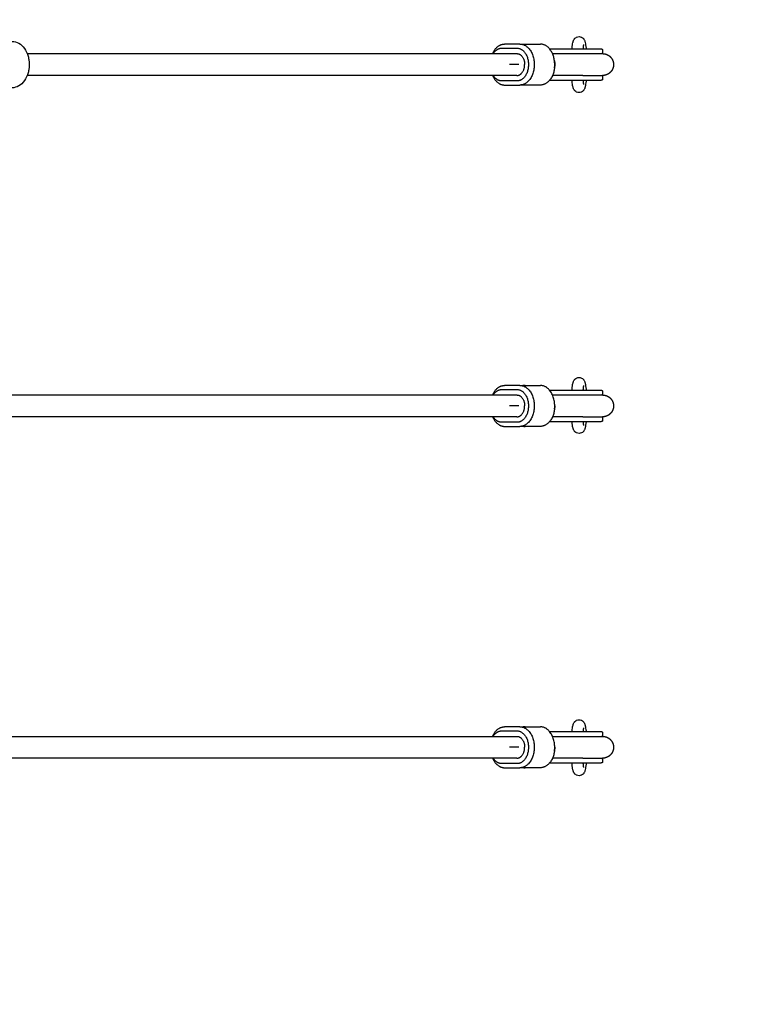
# Model space of a CAD drawing. Units: millimetres. Extents: x -5.1 to 9.1, y 0 to 14.7.
# Drawn here: x 5.8 to 6.4, y 2.6 to 3.4 of the extents above; entities that cross this region are included whole.
import ezdxf

# ---------------------------------------------------------------- set-up
doc = ezdxf.new("R2010")
doc.units = ezdxf.units.MM
doc.layers.add('DIASTASEIS', color=253, linetype='Continuous', lineweight=5)
doc.layers.add('Make2D$Visible$Curves', color=7, linetype='Continuous')
doc.styles.get("Standard").update_dxf_attribs({"font": 'ARIALN.TTF', "height": 0.18})
doc.dimstyles.new('STANDARD_ACAD', dxfattribs={"dimtxt": 0.18, "dimasz": 0.15, "dimexe": 0.1, "dimexo": 0, "dimgap": 0.01, "dimtad": 0, "dimtih": 1, "dimtoh": 1, "dimzin": 0, "dimdsep": 46, "dimtxsty": 'Standard', "dimblk": 'OBLIQUE', "dimcen": 0.09, "dimadec": 0, "dimazin": 0, "dimtfac": 1, "dimtofl": 0, "dimtmove": 0, "dimatfit": 3, "dimldrblk": 'OBLIQUE', "dimfxl": 1, "dimtolj": 1, "dimtzin": 0, "dimarcsym": 0})

# ---------------------------------------------------------------- blocks, each defined once
blk = doc.blocks.new('_Oblique')
at = {"color": 0, "linetype": 'ByBlock', "lineweight": -2}
blk.add_line((-0.5, -0.5), (0.5, 0.5), dxfattribs=at)
blk = doc.blocks.new('*D42')
at = {"layer": 'Defpoints', "color": 0}
for p in [(4.62406, 7.75031), (8.90823, 7.75031), (5.14654, 0.86201)]:
    blk.add_point(p, dxfattribs=at)
at = {"layer": 'DIASTASEIS', "color": 0, "lineweight": -2}
for p, q in [((4.62406, 7.75031), (9.00823, 7.75031)), ((8.90823, 7.75031), (8.90823, 4.40806)), ((8.90823, 0.86201), (8.90823, 4.20426)), ((5.14654, 0.86201), (9.00823, 0.86201))]:
    blk.add_line(p, q, dxfattribs=at)
at = {"layer": 'DIASTASEIS', "color": 0, "linetype": 'ByBlock', "lineweight": -2, "xscale": 0.15, "yscale": 0.15, "zscale": 0.15}
for p, rotation in [((8.90823, 7.75031), 89.99999999999999), ((8.90823, 0.86201), 270)]:
    blk.add_blockref('_Oblique', p, dxfattribs=dict(at, rotation=rotation))
at = {"layer": 'DIASTASEIS', "color": 0, "insert": (8.90823, 4.30616), "char_height": 0.18, "attachment_point": 5}
blk.add_mtext('\\A1;\\A1;6.90', dxfattribs=at)
blk = doc.blocks.new('*D43')
at = {"layer": 'Defpoints', "color": 0}
for p in [(0.025, 2.9631), (7.77679, 2.90812), (0.025, 0.1)]:
    blk.add_point(p, dxfattribs=at)
at = {"layer": 'DIASTASEIS', "color": 0, "lineweight": -2}
for p, q in [((0.025, 2.9631), (0.025, 0)), ((7.77679, 2.90812), (7.77679, 0)), ((0.025, 0.1), (3.70003, 0.1)), ((7.77679, 0.1), (4.10176, 0.1))]:
    blk.add_line(p, q, dxfattribs=at)
at = {"layer": 'DIASTASEIS', "color": 0, "linetype": 'ByBlock', "lineweight": -2, "xscale": 0.15, "yscale": 0.15, "zscale": 0.15}
for p, rotation in [((0.025, 0.1), 180), ((7.77679, 0.1), 360)]:
    blk.add_blockref('_Oblique', p, dxfattribs=dict(at, rotation=rotation))
at = {"layer": 'DIASTASEIS', "color": 0, "insert": (3.9009, 0.1), "char_height": 0.18, "attachment_point": 5}
blk.add_mtext('\\A1;\\A1;7.80', dxfattribs=at)
blk = doc.blocks.new('*D44')
at = {"layer": 'Defpoints', "color": 0}
for p in [(4.17601, 6.25035), (6.73555, 6.25035), (4.04325, 2.3538)]:
    blk.add_point(p, dxfattribs=at)
at = {"layer": 'DIASTASEIS', "color": 0, "lineweight": -2}
for p, q in [((4.17601, 6.25035), (6.83555, 6.25035)), ((6.73555, 6.25035), (6.73555, 4.40398)), ((6.73555, 2.3538), (6.73555, 4.20018)), ((4.04325, 2.3538), (6.83555, 2.3538))]:
    blk.add_line(p, q, dxfattribs=at)
at = {"layer": 'DIASTASEIS', "color": 0, "linetype": 'ByBlock', "lineweight": -2, "xscale": 0.15, "yscale": 0.15, "zscale": 0.15}
for p, rotation in [((6.73555, 6.25035), 89.99999999999999), ((6.73555, 2.3538), 270)]:
    blk.add_blockref('_Oblique', p, dxfattribs=dict(at, rotation=rotation))
at = {"layer": 'DIASTASEIS', "color": 0, "insert": (6.73555, 4.30208), "char_height": 0.18, "attachment_point": 5}
blk.add_mtext('\\A1;\\A1;3.90', dxfattribs=at)
blk = doc.blocks.new('KATOPSH_S116A')
at = {"layer": 'Make2D$Visible$Curves', "color": 0, "lineweight": -3}
for points, knots in [([(632.24035, 1372.80169), (632.24038, 1372.802), (632.24041, 1372.80229), (632.24043, 1372.80258), (632.24052, 1372.80344), (632.24061, 1372.80422), (632.2408, 1372.80558), (632.2409, 1372.80614), (632.24109, 1372.80692), (632.24115, 1372.80715), (632.24122, 1372.8074), (632.24123, 1372.80743), (632.24129, 1372.80762), (632.24134, 1372.80779), (632.2415, 1372.8082), (632.24161, 1372.80845), (632.24186, 1372.8089), (632.24198, 1372.80909), (632.24225, 1372.80945), (632.24238, 1372.80962), (632.24254, 1372.80977), (632.24287, 1372.8101), (632.24327, 1372.8104), (632.24429, 1372.81089), (632.2449, 1372.81103), (632.24553, 1372.81103)], [41.982516, 41.982516, 41.982516, 41.982516, 43.172449, 43.172449, 43.172449, 46.745344, 46.745344, 50.036641, 50.036641, 51.483418, 51.483418, 51.614848, 51.614848, 52.669782, 52.669782, 54.074453, 54.074453, 55.063245, 55.063245, 55.864703, 55.864703, 55.864703, 57.577584, 57.577584, 59.590538, 59.590538, 59.590538, 59.590538]), ([(632.24553, 1372.81103), (632.24616, 1372.81103), (632.24678, 1372.81089), (632.2478, 1372.8104), (632.2482, 1372.8101), (632.24853, 1372.80977), (632.24868, 1372.80962), (632.24882, 1372.80945), (632.24909, 1372.80909), (632.24921, 1372.8089), (632.24945, 1372.80845), (632.24956, 1372.8082), (632.24972, 1372.80779), (632.24978, 1372.80762), (632.24984, 1372.80743), (632.24984, 1372.8074), (632.24992, 1372.80715), (632.24998, 1372.80692), (632.25016, 1372.80614), (632.25026, 1372.80558), (632.25046, 1372.80422), (632.25055, 1372.80344), (632.25063, 1372.80258), (632.25066, 1372.80229), (632.25069, 1372.802), (632.25071, 1372.80169)], [0, 0, 0, 0, 2.012954, 2.012954, 3.725835, 3.725835, 3.725835, 4.527289, 4.527289, 5.516078, 5.516078, 6.920745, 6.920745, 7.975675, 7.975675, 8.107104, 8.107104, 9.553884, 9.553884, 12.845187, 12.845187, 16.418088, 16.418088, 16.418088, 17.607897, 17.607897, 17.607897, 17.607897]), ([(632.24268, 1372.80169), (632.24268, 1372.80174), (632.24267, 1372.80178), (632.24267, 1372.80182), (632.24262, 1372.80232), (632.24257, 1372.80278), (632.24244, 1372.80379), (632.24236, 1372.8043), (632.24227, 1372.80476), (632.24225, 1372.80486), (632.24221, 1372.80501), (632.24219, 1372.80507), (632.24218, 1372.80512), (632.24217, 1372.80513), (632.24217, 1372.80513)], [39.972728, 39.972728, 39.972728, 39.972728, 40.156039, 40.156039, 40.156039, 42.356399, 42.356399, 45.567493, 45.567493, 46.611915, 46.611915, 47.639165, 47.639165, 48.232854, 48.232854, 48.232854, 48.232854]), ([(632.24553, 1372.77003), (632.2449, 1372.77003), (632.24429, 1372.77018), (632.24327, 1372.77067), (632.24287, 1372.77097), (632.24254, 1372.7713), (632.24238, 1372.77145), (632.24225, 1372.77161), (632.24198, 1372.77197), (632.24186, 1372.77217), (632.24161, 1372.77262), (632.2415, 1372.77287), (632.24134, 1372.77328), (632.24129, 1372.77345), (632.24123, 1372.77364), (632.24122, 1372.77366), (632.24115, 1372.77392), (632.24109, 1372.77415), (632.2409, 1372.77493), (632.2408, 1372.77549), (632.24061, 1372.77685), (632.24052, 1372.77763), (632.24043, 1372.77849), (632.24043, 1372.77855), (632.24042, 1372.77862), (632.24041, 1372.77869)], [0, 0, 0, 0, 2.012954, 2.012954, 3.725835, 3.725835, 3.725835, 4.527289, 4.527289, 5.516078, 5.516078, 6.920745, 6.920745, 7.975675, 7.975675, 8.107104, 8.107104, 9.553884, 9.553884, 12.845187, 12.845187, 16.418088, 16.418088, 16.418088, 16.703822, 16.703822, 16.703822, 16.703822]), ([(632.24217, 1372.77594), (632.24217, 1372.77594), (632.24218, 1372.77595), (632.24219, 1372.776), (632.24221, 1372.77606), (632.24225, 1372.77621), (632.24227, 1372.77631), (632.24236, 1372.77677), (632.24244, 1372.77728), (632.24255, 1372.77813), (632.24258, 1372.7784), (632.24261, 1372.77869)], [6.655132, 6.655132, 6.655132, 6.655132, 7.248821, 7.248821, 8.276071, 8.276071, 9.320493, 9.320493, 12.531587, 12.531587, 13.892496, 13.892496, 13.892496, 13.892496]), ([(632.25065, 1372.77869), (632.25065, 1372.77862), (632.25064, 1372.77855), (632.25063, 1372.77849), (632.25055, 1372.77763), (632.25046, 1372.77685), (632.25026, 1372.77549), (632.25016, 1372.77493), (632.24998, 1372.77415), (632.24992, 1372.77392), (632.24984, 1372.77366), (632.24984, 1372.77364), (632.24978, 1372.77345), (632.24972, 1372.77328), (632.24956, 1372.77287), (632.24945, 1372.77262), (632.24921, 1372.77217), (632.24909, 1372.77197), (632.24882, 1372.77161), (632.24868, 1372.77145), (632.24853, 1372.7713), (632.2482, 1372.77097), (632.2478, 1372.77067), (632.24678, 1372.77018), (632.24616, 1372.77003), (632.24553, 1372.77003)], [42.886998, 42.886998, 42.886998, 42.886998, 43.172449, 43.172449, 43.172449, 46.745344, 46.745344, 50.036641, 50.036641, 51.483418, 51.483418, 51.614848, 51.614848, 52.669782, 52.669782, 54.074453, 54.074453, 55.063246, 55.063246, 55.864703, 55.864703, 55.864703, 57.577584, 57.577584, 59.590538, 59.590538, 59.590538, 59.590538]), ([(632.24041, 1372.55169), (632.24042, 1372.55177), (632.24043, 1372.55184), (632.24043, 1372.55191), (632.24052, 1372.55277), (632.24061, 1372.55355), (632.2408, 1372.55491), (632.2409, 1372.55547), (632.24109, 1372.55625), (632.24115, 1372.55648), (632.24122, 1372.55673), (632.24123, 1372.55676), (632.24129, 1372.55695), (632.24134, 1372.55712), (632.2415, 1372.55753), (632.24161, 1372.55778), (632.24186, 1372.55823), (632.24198, 1372.55842), (632.24225, 1372.55878), (632.24238, 1372.55895), (632.24254, 1372.5591), (632.24287, 1372.55943), (632.24327, 1372.55973), (632.24429, 1372.56022), (632.2449, 1372.56036), (632.24553, 1372.56036)], [42.874207, 42.874207, 42.874207, 42.874207, 43.172449, 43.172449, 43.172449, 46.745344, 46.745344, 50.036641, 50.036641, 51.483418, 51.483418, 51.614847, 51.614847, 52.669782, 52.669782, 54.074453, 54.074453, 55.063245, 55.063245, 55.864703, 55.864703, 55.864703, 57.577584, 57.577584, 59.590538, 59.590538, 59.590538, 59.590538]), ([(632.24553, 1372.56036), (632.24616, 1372.56036), (632.24678, 1372.56022), (632.2478, 1372.55973), (632.2482, 1372.55943), (632.24853, 1372.5591), (632.24868, 1372.55895), (632.24882, 1372.55878), (632.24909, 1372.55842), (632.24921, 1372.55823), (632.24945, 1372.55778), (632.24956, 1372.55753), (632.24972, 1372.55712), (632.24978, 1372.55695), (632.24984, 1372.55676), (632.24984, 1372.55673), (632.24992, 1372.55648), (632.24998, 1372.55625), (632.25016, 1372.55547), (632.25026, 1372.55491), (632.25046, 1372.55355), (632.25055, 1372.55277), (632.25063, 1372.55191), (632.25064, 1372.55184), (632.25065, 1372.55177), (632.25065, 1372.55169)], [0, 0, 0, 0, 2.012954, 2.012954, 3.725835, 3.725835, 3.725835, 4.527289, 4.527289, 5.516078, 5.516078, 6.920745, 6.920745, 7.975675, 7.975675, 8.107105, 8.107105, 9.553885, 9.553885, 12.845187, 12.845187, 16.418088, 16.418088, 16.418088, 16.716798, 16.716798, 16.716798, 16.716798]), ([(632.24261, 1372.55169), (632.24258, 1372.55199), (632.24255, 1372.55226), (632.24244, 1372.55312), (632.24236, 1372.55363), (632.24227, 1372.55409), (632.24225, 1372.55419), (632.24221, 1372.55434), (632.24219, 1372.5544), (632.24218, 1372.55445), (632.24217, 1372.55446), (632.24217, 1372.55446)], [40.98033, 40.98033, 40.98033, 40.98033, 42.356399, 42.356399, 45.567493, 45.567493, 46.611915, 46.611915, 47.639165, 47.639165, 48.232854, 48.232854, 48.232854, 48.232854]), ([(632.24553, 1372.51936), (632.2449, 1372.51936), (632.24429, 1372.51951), (632.24327, 1372.52), (632.24287, 1372.5203), (632.24254, 1372.52063), (632.24238, 1372.52078), (632.24225, 1372.52094), (632.24198, 1372.5213), (632.24186, 1372.5215), (632.24161, 1372.52195), (632.2415, 1372.5222), (632.24134, 1372.52261), (632.24129, 1372.52278), (632.24123, 1372.52297), (632.24122, 1372.52299), (632.24115, 1372.52325), (632.24109, 1372.52348), (632.2409, 1372.52426), (632.2408, 1372.52482), (632.24061, 1372.52618), (632.24052, 1372.52696), (632.24043, 1372.52782), (632.24041, 1372.5281), (632.24038, 1372.52839), (632.24035, 1372.52869)], [0, 0, 0, 0, 2.012954, 2.012954, 3.725835, 3.725835, 3.725835, 4.527289, 4.527289, 5.516078, 5.516078, 6.920745, 6.920745, 7.975675, 7.975675, 8.107105, 8.107105, 9.553884, 9.553884, 12.845187, 12.845187, 16.418088, 16.418088, 16.418088, 17.595387, 17.595387, 17.595387, 17.595387]), ([(632.24217, 1372.52527), (632.24217, 1372.52527), (632.24218, 1372.52528), (632.24219, 1372.52533), (632.24221, 1372.52539), (632.24225, 1372.52554), (632.24227, 1372.52564), (632.24236, 1372.5261), (632.24244, 1372.52661), (632.24257, 1372.52762), (632.24262, 1372.52808), (632.24267, 1372.52858), (632.24267, 1372.52862), (632.24268, 1372.52866), (632.24268, 1372.52869)], [6.655132, 6.655132, 6.655132, 6.655132, 7.248821, 7.248821, 8.276071, 8.276071, 9.320493, 9.320493, 12.531587, 12.531587, 14.731947, 14.731947, 14.731947, 14.900833, 14.900833, 14.900833, 14.900833]), ([(632.25071, 1372.52869), (632.25069, 1372.52839), (632.25066, 1372.5281), (632.25063, 1372.52782), (632.25055, 1372.52696), (632.25046, 1372.52618), (632.25026, 1372.52482), (632.25016, 1372.52426), (632.24998, 1372.52348), (632.24992, 1372.52325), (632.24984, 1372.52299), (632.24984, 1372.52297), (632.24978, 1372.52278), (632.24972, 1372.52261), (632.24956, 1372.5222), (632.24945, 1372.52195), (632.24921, 1372.5215), (632.24909, 1372.5213), (632.24882, 1372.52094), (632.24868, 1372.52078), (632.24853, 1372.52063), (632.2482, 1372.5203), (632.2478, 1372.52), (632.24678, 1372.51951), (632.24616, 1372.51936), (632.24553, 1372.51936)], [41.99498, 41.99498, 41.99498, 41.99498, 43.172449, 43.172449, 43.172449, 46.745344, 46.745344, 50.036641, 50.036641, 51.483418, 51.483418, 51.614847, 51.614847, 52.669781, 52.669781, 54.074453, 54.074453, 55.063245, 55.063245, 55.864703, 55.864703, 55.864703, 57.577584, 57.577584, 59.590538, 59.590538, 59.590538, 59.590538]), ([(632.24038, 1372.30169), (632.2404, 1372.30188), (632.24042, 1372.30206), (632.24043, 1372.30224), (632.24052, 1372.3031), (632.24061, 1372.30388), (632.2408, 1372.30524), (632.2409, 1372.3058), (632.24109, 1372.30658), (632.24115, 1372.30681), (632.24122, 1372.30706), (632.24123, 1372.30709), (632.24129, 1372.30728), (632.24134, 1372.30745), (632.2415, 1372.30786), (632.24161, 1372.30811), (632.24186, 1372.30856), (632.24198, 1372.30875), (632.24225, 1372.30911), (632.24238, 1372.30928), (632.24254, 1372.30943), (632.24287, 1372.30976), (632.24327, 1372.31006), (632.24429, 1372.31055), (632.2449, 1372.31069), (632.24553, 1372.31069)], [42.430384, 42.430384, 42.430384, 42.430384, 43.172449, 43.172449, 43.172449, 46.745344, 46.745344, 50.036641, 50.036641, 51.483418, 51.483418, 51.614847, 51.614847, 52.669782, 52.669782, 54.074453, 54.074453, 55.063245, 55.063245, 55.864703, 55.864703, 55.864703, 57.577584, 57.577584, 59.590538, 59.590538, 59.590538, 59.590538]), ([(632.24553, 1372.31069), (632.24616, 1372.31069), (632.24678, 1372.31055), (632.2478, 1372.31006), (632.2482, 1372.30976), (632.24853, 1372.30943), (632.24868, 1372.30928), (632.24882, 1372.30911), (632.24909, 1372.30875), (632.24921, 1372.30856), (632.24945, 1372.30811), (632.24956, 1372.30786), (632.24972, 1372.30745), (632.24978, 1372.30728), (632.24984, 1372.30709), (632.24984, 1372.30706), (632.24992, 1372.30681), (632.24998, 1372.30658), (632.25016, 1372.3058), (632.25026, 1372.30524), (632.25046, 1372.30388), (632.25055, 1372.3031), (632.25063, 1372.30224), (632.25065, 1372.30206), (632.25067, 1372.30188), (632.25068, 1372.30169)], [0, 0, 0, 0, 2.012954, 2.012954, 3.725835, 3.725835, 3.725835, 4.527289, 4.527289, 5.516078, 5.516078, 6.920745, 6.920745, 7.975675, 7.975675, 8.107105, 8.107105, 9.553885, 9.553885, 12.845187, 12.845187, 16.418088, 16.418088, 16.418088, 17.160002, 17.160002, 17.160002, 17.160002]), ([(632.24265, 1372.30169), (632.24261, 1372.30211), (632.24256, 1372.3025), (632.24244, 1372.30345), (632.24236, 1372.30396), (632.24227, 1372.30442), (632.24225, 1372.30452), (632.24221, 1372.30467), (632.24219, 1372.30473), (632.24218, 1372.30478), (632.24217, 1372.30479), (632.24217, 1372.30479)], [40.474607, 40.474607, 40.474607, 40.474607, 42.356399, 42.356399, 45.567493, 45.567493, 46.611915, 46.611915, 47.639165, 47.639165, 48.232854, 48.232854, 48.232854, 48.232854]), ([(632.66081, 1372.27319), (632.65912, 1372.27319), (632.65747, 1372.27365), (632.65595, 1372.27451), (632.65434, 1372.27542), (632.65291, 1372.27677), (632.65173, 1372.27844), (632.65058, 1372.28009), (632.64969, 1372.28203), (632.6491, 1372.28414), (632.64883, 1372.28512), (632.64863, 1372.28613), (632.64849, 1372.28715), (632.64845, 1372.28751), (632.64841, 1372.28786), (632.64832, 1372.28888), (632.64829, 1372.28953), (632.64829, 1372.29019), (632.64829, 1372.29085), (632.64832, 1372.29151), (632.64841, 1372.29253), (632.64845, 1372.29288), (632.64849, 1372.29323), (632.64863, 1372.29426), (632.64883, 1372.29527), (632.6491, 1372.29625), (632.64969, 1372.29836), (632.65058, 1372.3003), (632.65173, 1372.30195), (632.65291, 1372.30362), (632.65434, 1372.30497), (632.65595, 1372.30588), (632.65747, 1372.30674), (632.65912, 1372.30719), (632.66081, 1372.30719)], [0, 0, 0, 0, 6.476828, 6.476828, 6.476828, 13.385814, 13.385814, 13.385814, 20.185735, 20.185735, 20.185735, 23.323456, 23.323456, 23.323456, 24.401164, 24.401164, 26.381142, 26.381142, 26.381142, 28.36112, 28.36112, 29.438829, 29.438829, 29.438829, 32.576549, 32.576549, 32.576549, 39.37647, 39.37647, 39.37647, 46.285456, 46.285456, 46.285456, 52.762284, 52.762284, 52.762284, 52.762284]), ([(632.24553, 1372.26969), (632.2449, 1372.26969), (632.24429, 1372.26984), (632.24327, 1372.27033), (632.24287, 1372.27063), (632.24254, 1372.27096), (632.24238, 1372.27111), (632.24225, 1372.27127), (632.24198, 1372.27163), (632.24186, 1372.27183), (632.24161, 1372.27228), (632.2415, 1372.27253), (632.24134, 1372.27294), (632.24129, 1372.27311), (632.24123, 1372.2733), (632.24122, 1372.27332), (632.24115, 1372.27358), (632.24109, 1372.27381), (632.2409, 1372.27459), (632.2408, 1372.27515), (632.24061, 1372.27651), (632.24052, 1372.27729), (632.24043, 1372.27815), (632.24042, 1372.27833), (632.2404, 1372.27851), (632.24038, 1372.27869)], [0, 0, 0, 0, 2.012954, 2.012954, 3.725835, 3.725835, 3.725835, 4.527289, 4.527289, 5.516078, 5.516078, 6.920745, 6.920745, 7.975675, 7.975675, 8.107104, 8.107104, 9.553884, 9.553884, 12.845187, 12.845187, 16.418088, 16.418088, 16.418088, 17.160153, 17.160153, 17.160153, 17.160153]), ([(632.24217, 1372.2756), (632.24217, 1372.2756), (632.24218, 1372.27561), (632.24219, 1372.27566), (632.24221, 1372.27572), (632.24225, 1372.27587), (632.24227, 1372.27597), (632.24236, 1372.27643), (632.24244, 1372.27694), (632.24256, 1372.27789), (632.24261, 1372.27828), (632.24265, 1372.27869)], [6.655132, 6.655132, 6.655132, 6.655132, 7.248821, 7.248821, 8.276071, 8.276071, 9.320493, 9.320493, 12.531587, 12.531587, 14.413745, 14.413745, 14.413745, 14.413745]), ([(632.25068, 1372.27869), (632.25067, 1372.27851), (632.25065, 1372.27833), (632.25063, 1372.27815), (632.25055, 1372.27729), (632.25046, 1372.27651), (632.25026, 1372.27515), (632.25016, 1372.27459), (632.24998, 1372.27381), (632.24992, 1372.27358), (632.24984, 1372.27332), (632.24984, 1372.2733), (632.24978, 1372.27311), (632.24972, 1372.27294), (632.24956, 1372.27253), (632.24945, 1372.27228), (632.24921, 1372.27183), (632.24909, 1372.27163), (632.24882, 1372.27127), (632.24868, 1372.27111), (632.24853, 1372.27096), (632.2482, 1372.27063), (632.2478, 1372.27033), (632.24678, 1372.26984), (632.24616, 1372.26969), (632.24553, 1372.26969)], [42.430384, 42.430384, 42.430384, 42.430384, 43.172449, 43.172449, 43.172449, 46.745344, 46.745344, 50.036641, 50.036641, 51.483418, 51.483418, 51.614847, 51.614847, 52.669782, 52.669782, 54.074453, 54.074453, 55.063245, 55.063245, 55.864703, 55.864703, 55.864703, 57.577584, 57.577584, 59.590538, 59.590538, 59.590538, 59.590538])]:
    blk.add_open_spline(points, degree=3, knots=knots, dxfattribs=at)
for points, weights, degree, knots in [([(632.22826, 1372.80069), (632.22826, 1372.80096), (632.22836, 1372.80121), (632.22856, 1372.8014), (632.22865, 1372.8015), (632.22877, 1372.80157), (632.22896, 1372.80165), (632.22902, 1372.80167), (632.2291, 1372.80168), (632.22912, 1372.80168), (632.22916, 1372.80169), (632.22919, 1372.80169), (632.22921, 1372.80169), (632.22926, 1372.80169), (632.22926, 1372.80169)], [0.925640460438, 0.835269189131, 0.790083553477, 0.790083553477, 0.790083553477, 0.790083553477, 0.790083553477, 0.790083553477, 0.790083553477, 0.790083553477, 0.790083553477, 0.790083553477, 0.790083553477, 0.790083553477, 0.790083553477], 3, [0, 0, 0, 0, 0.805744, 0.805744, 0.805744, 1.245111, 1.245111, 1.453078, 1.453078, 1.519805, 1.519805, 1.585127, 1.585127, 1.594336, 1.594336, 1.594336, 1.594336]), ([(632.29099, 1372.77819), (632.28258, 1372.77819), (632.28258, 1372.79019), (632.28258, 1372.80219), (632.29099, 1372.80219)], [1, 0.707106781187, 1, 0.707106781187, 1], 2, [0, 0, 0, 18.849556, 18.849556, 37.699112, 37.699112, 37.699112]), ([(632.22026, 1372.79019), (632.22026, 1372.79228), (632.22105, 1372.79429), (632.22261, 1372.79585), (632.22338, 1372.79662), (632.2243, 1372.79723), (632.2258, 1372.79782), (632.2263, 1372.79797), (632.22697, 1372.79809), (632.22714, 1372.79812), (632.22746, 1372.79816), (632.22763, 1372.79817), (632.22787, 1372.79819), (632.22795, 1372.79819), (632.22803, 1372.79819), (632.22826, 1372.79819), (632.22826, 1372.79819)], [1.17157287525, 1.05719095842, 1, 1, 1, 1, 1, 1, 1, 1, 1, 1, 1, 1, 1, 1, 1], 3, [12.754515, 12.754515, 12.754515, 12.754515, 19.200467, 19.200467, 19.200467, 22.616838, 22.616838, 24.233923, 24.233923, 24.752773, 24.752773, 25.260696, 25.260696, 25.508894, 25.508894, 25.509015, 25.509015, 25.509015, 25.509015]), ([(632.22894, 1372.79819), (632.22876, 1372.79826), (632.2286, 1372.79836), (632.22848, 1372.79851), (632.22834, 1372.7987), (632.22826, 1372.79891), (632.22826, 1372.79914)], [0.855667991249, 0.811945032735, 0.790083553477, 0.790083553477, 0.790083553477, 0.822418553874, 0.887088554669], 3, [0.245294, 0.245294, 0.245294, 0.245294, 0.805744, 0.805744, 0.805744, 1.48735, 1.48735, 1.48735, 1.48735]), ([(632.24273, 1372.79819), (632.24251, 1372.79819), (632.24229, 1372.79819), (632.23485, 1372.79819), (632.23091, 1372.79819), (632.22826, 1372.79819), (632.22826, 1372.79819)], [0.853682228283, 0.853553390593, 0.853553390593, 0.853553390593, 1, 0.896960543006, 0.866419382426], 2, [34.739863, 34.739863, 34.739863, 35.19444, 35.19444, 50.520342, 50.520342, 60.781766, 60.781766, 60.781766]), ([(632.22826, 1372.78219), (632.22826, 1372.78219), (632.22803, 1372.7822), (632.22795, 1372.7822), (632.22787, 1372.7822), (632.22763, 1372.78222), (632.22746, 1372.78223), (632.22714, 1372.78227), (632.22697, 1372.7823), (632.2263, 1372.78242), (632.2258, 1372.78257), (632.2243, 1372.78316), (632.22338, 1372.78376), (632.22261, 1372.78454), (632.22105, 1372.7861), (632.22026, 1372.7881), (632.22026, 1372.79019)], [1, 1, 1, 1, 1, 1, 1, 1, 1, 1, 1, 1, 1, 1, 1, 1.05719095842, 1.17157287525], 3, [0, 0, 0, 0, 0.000263, 0.000263, 0.248456, 0.248456, 0.756369, 0.756369, 1.275208, 1.275208, 2.89226, 2.89226, 6.308563, 6.308563, 6.308563, 12.754515, 12.754515, 12.754515, 12.754515]), ([(632.22826, 1372.78125), (632.22826, 1372.78151), (632.22836, 1372.78176), (632.22856, 1372.78196), (632.22865, 1372.78205), (632.22877, 1372.78213), (632.22891, 1372.78219), (632.22892, 1372.78219), (632.22894, 1372.78219)], [0.925640460438, 0.835269189131, 0.790083553477, 0.790083553477, 0.790083553477, 0.790083553477, 0.790083553477, 0.790083553477, 0.790083553477], 3, [0, 0, 0, 0, 0.805744, 0.805744, 0.805744, 1.224556, 1.224556, 1.267017, 1.267017, 1.267017, 1.267017]), ([(632.24273, 1372.78219), (632.24251, 1372.78219), (632.24229, 1372.78219), (632.23485, 1372.78219), (632.23091, 1372.78219), (632.22826, 1372.78219), (632.22826, 1372.78219)], [0.853682228283, 0.853553390593, 0.853553390593, 0.853553390593, 1, 0.896960543006, 0.866419382426], 2, [34.739863, 34.739863, 34.739863, 35.19444, 35.19444, 50.520342, 50.520342, 60.781766, 60.781766, 60.781766]), ([(632.22926, 1372.77869), (632.22925, 1372.77869), (632.22922, 1372.7787), (632.22919, 1372.7787), (632.22916, 1372.7787), (632.22912, 1372.7787), (632.2291, 1372.77871), (632.22902, 1372.77872), (632.22896, 1372.77874), (632.22877, 1372.77882), (632.22865, 1372.77889), (632.22856, 1372.77899), (632.22836, 1372.77918), (632.22826, 1372.77943), (632.22826, 1372.77969)], [1, 1, 1, 1, 1, 1, 1, 1, 1, 1, 1, 1, 1, 1.05719095842, 1.17157287525], 3, [0, 0, 0, 0, 0.045632, 0.045632, 0.107898, 0.107898, 0.171504, 0.171504, 0.369742, 0.369742, 0.788554, 0.788554, 0.788554, 1.594298, 1.594298, 1.594298, 1.594298]), ([(632.22026, 1372.54019), (632.22026, 1372.54228), (632.22105, 1372.54429), (632.22261, 1372.54585), (632.22338, 1372.54662), (632.2243, 1372.54723), (632.2258, 1372.54782), (632.2263, 1372.54797), (632.22697, 1372.54809), (632.22714, 1372.54812), (632.22746, 1372.54816), (632.22763, 1372.54817), (632.22794, 1372.54819), (632.22811, 1372.54819), (632.22826, 1372.54819)], [1.17157287525, 1.05719095842, 1, 1, 1, 1, 1, 1, 1, 1, 1, 1, 1, 1, 1], 3, [12.754488, 12.754488, 12.754488, 12.754488, 19.20044, 19.20044, 19.20044, 22.494371, 22.494371, 24.053502, 24.053502, 24.553756, 24.553756, 25.043475, 25.043475, 25.509057, 25.509057, 25.509057, 25.509057]), ([(632.22826, 1372.55069), (632.22826, 1372.55096), (632.22836, 1372.55121), (632.22856, 1372.5514), (632.22865, 1372.5515), (632.22877, 1372.55157), (632.22896, 1372.55165), (632.22902, 1372.55167), (632.2291, 1372.55168), (632.22912, 1372.55168), (632.22916, 1372.55169), (632.22919, 1372.55169), (632.22922, 1372.55169), (632.22923, 1372.55169), (632.22924, 1372.55169), (632.22925, 1372.55169), (632.22925, 1372.55169), (632.22926, 1372.55169), (632.22926, 1372.55169)], [0.925640460438, 0.835269189131, 0.790083553477, 0.790083553477, 0.790083553477, 0.790083553477, 0.790083553477, 0.790083553477, 0.790083553477, 0.790083553477, 0.790083553477, 0.790083553477, 0.790083553477, 0.790083553477, 0.790083553477, 0.790083553477, 0.790083553477, 0.790083553477, 0.790083553477], 3, [0, 0, 0, 0, 0.805744, 0.805744, 0.805744, 1.224557, 1.224557, 1.422796, 1.422796, 1.486402, 1.486402, 1.548668, 1.548668, 1.579095, 1.579095, 1.594308, 1.594308, 1.594312, 1.594312, 1.594312, 1.594312]), ([(632.22894, 1372.54819), (632.22876, 1372.54826), (632.2286, 1372.54836), (632.22848, 1372.54851), (632.22834, 1372.5487), (632.22826, 1372.54891), (632.22826, 1372.54914)], [0.855730978843, 0.811966028599, 0.790083553477, 0.790083553477, 0.790083553477, 0.822418553874, 0.887088554669], 3, [0.245025, 0.245025, 0.245025, 0.245025, 0.805744, 0.805744, 0.805744, 1.48735, 1.48735, 1.48735, 1.48735]), ([(632.24273, 1372.54819), (632.24251, 1372.54819), (632.24229, 1372.54819), (632.23485, 1372.54819), (632.23091, 1372.54819), (632.22826, 1372.54819), (632.22826, 1372.54819)], [0.853682228283, 0.853553390593, 0.853553390593, 0.853553390593, 1, 0.896960543006, 0.866419382426], 2, [34.739863, 34.739863, 34.739863, 35.19444, 35.19444, 50.520342, 50.520342, 60.781766, 60.781766, 60.781766]), ([(632.29099, 1372.52819), (632.28258, 1372.52819), (632.28258, 1372.54019), (632.28258, 1372.55219), (632.29099, 1372.55219)], [1, 0.707106781187, 1, 0.707106781187, 1], 2, [0, 0, 0, 18.849556, 18.849556, 37.699112, 37.699112, 37.699112]), ([(632.22826, 1372.53219), (632.22826, 1372.53219), (632.22803, 1372.5322), (632.22795, 1372.5322), (632.22787, 1372.5322), (632.22763, 1372.53222), (632.22746, 1372.53223), (632.22714, 1372.53227), (632.22697, 1372.5323), (632.2263, 1372.53242), (632.2258, 1372.53257), (632.2243, 1372.53316), (632.22338, 1372.53376), (632.22261, 1372.53454), (632.22105, 1372.5361), (632.22026, 1372.5381), (632.22026, 1372.54019)], [1, 1, 1, 1, 1, 1, 1, 1, 1, 1, 1, 1, 1, 1, 1, 1.05719095842, 1.17157287525], 3, [0, 0, 0, 0, 0.00011, 0.00011, 0.248308, 0.248308, 0.756231, 0.756231, 1.27508, 1.27508, 2.892165, 2.892165, 6.308536, 6.308536, 6.308536, 12.754488, 12.754488, 12.754488, 12.754488]), ([(632.22826, 1372.53125), (632.22826, 1372.53151), (632.22836, 1372.53176), (632.22856, 1372.53196), (632.22865, 1372.53205), (632.22877, 1372.53213), (632.22891, 1372.53219), (632.22892, 1372.53219), (632.22894, 1372.53219)], [0.925640460438, 0.835269189131, 0.790083553477, 0.790083553477, 0.790083553477, 0.790083553477, 0.790083553477, 0.790083553477, 0.790083553477], 3, [0, 0, 0, 0, 0.805744, 0.805744, 0.805744, 1.220558, 1.220558, 1.262614, 1.262614, 1.262614, 1.262614]), ([(632.24273, 1372.53219), (632.24251, 1372.53219), (632.24229, 1372.53219), (632.23485, 1372.53219), (632.23091, 1372.53219), (632.22826, 1372.53219), (632.22826, 1372.53219)], [0.853682228283, 0.853553390593, 0.853553390593, 0.853553390593, 1, 0.896960543006, 0.866419382426], 2, [34.739863, 34.739863, 34.739863, 35.19444, 35.19444, 50.520342, 50.520342, 60.781766, 60.781766, 60.781766]), ([(632.22926, 1372.52869), (632.22925, 1372.52869), (632.22922, 1372.5287), (632.22919, 1372.5287), (632.22916, 1372.5287), (632.22912, 1372.5287), (632.2291, 1372.52871), (632.22902, 1372.52872), (632.22896, 1372.52874), (632.22877, 1372.52882), (632.22865, 1372.52889), (632.22856, 1372.52899), (632.22836, 1372.52918), (632.22826, 1372.52943), (632.22826, 1372.52969)], [1, 1, 1, 1, 1, 1, 1, 1, 1, 1, 1, 1, 1, 1.05719095842, 1.17157287525], 3, [0, 0, 0, 0, 0.045632, 0.045632, 0.107898, 0.107898, 0.171504, 0.171504, 0.369742, 0.369742, 0.788554, 0.788554, 0.788554, 1.594298, 1.594298, 1.594298, 1.594298]), ([(632.22026, 1372.29019), (632.22026, 1372.29228), (632.22105, 1372.29429), (632.22261, 1372.29585), (632.22338, 1372.29662), (632.2243, 1372.29723), (632.2258, 1372.29782), (632.2263, 1372.29797), (632.22697, 1372.29809), (632.22714, 1372.29812), (632.22746, 1372.29816), (632.22763, 1372.29817), (632.22787, 1372.29819), (632.22795, 1372.29819), (632.22809, 1372.29819), (632.22821, 1372.29819), (632.22826, 1372.29819)], [1.17157287525, 1.05719095842, 1, 1, 1, 1, 1, 1, 1, 1, 1, 1, 1, 1, 1, 1, 1], 3, [12.754484, 12.754484, 12.754484, 12.754484, 19.200436, 19.200436, 19.200436, 22.518947, 22.518947, 24.089712, 24.089712, 24.593699, 24.593699, 25.087073, 25.087073, 25.328161, 25.328161, 25.508967, 25.508967, 25.508967, 25.508967]), ([(632.22826, 1372.30069), (632.22826, 1372.30096), (632.22836, 1372.30121), (632.22856, 1372.3014), (632.22865, 1372.3015), (632.22877, 1372.30157), (632.22896, 1372.30165), (632.22902, 1372.30167), (632.2291, 1372.30168), (632.22912, 1372.30168), (632.22916, 1372.30169), (632.22919, 1372.30169), (632.22921, 1372.30169), (632.22926, 1372.30169), (632.22926, 1372.30169)], [0.925640460438, 0.835269189131, 0.790083553477, 0.790083553477, 0.790083553477, 0.790083553477, 0.790083553477, 0.790083553477, 0.790083553477, 0.790083553477, 0.790083553477, 0.790083553477, 0.790083553477, 0.790083553477, 0.790083553477], 3, [0, 0, 0, 0, 0.805744, 0.805744, 0.805744, 1.250219, 1.250219, 1.460603, 1.460603, 1.528106, 1.528106, 1.594188, 1.594188, 1.594315, 1.594315, 1.594315, 1.594315]), ([(632.22894, 1372.29819), (632.22876, 1372.29826), (632.2286, 1372.29836), (632.22848, 1372.29851), (632.22834, 1372.2987), (632.22826, 1372.29891), (632.22826, 1372.29914)], [0.855738357993, 0.811968488316, 0.790083553477, 0.790083553477, 0.790083553477, 0.822418553874, 0.887088554669], 3, [0.244994, 0.244994, 0.244994, 0.244994, 0.805744, 0.805744, 0.805744, 1.48735, 1.48735, 1.48735, 1.48735]), ([(632.24273, 1372.29819), (632.24251, 1372.29819), (632.24229, 1372.29819), (632.23485, 1372.29819), (632.23091, 1372.29819), (632.22826, 1372.29819), (632.22826, 1372.29819)], [0.853682228283, 0.853553390593, 0.853553390593, 0.853553390593, 1, 0.896960543006, 0.866419382426], 2, [34.739863, 34.739863, 34.739863, 35.19444, 35.19444, 50.520342, 50.520342, 60.781766, 60.781766, 60.781766]), ([(632.29099, 1372.27819), (632.28258, 1372.27819), (632.28258, 1372.29019), (632.28258, 1372.30219), (632.29099, 1372.30219)], [1, 0.707106781187, 1, 0.707106781187, 1], 2, [0, 0, 0, 18.849556, 18.849556, 37.699112, 37.699112, 37.699112]), ([(632.22826, 1372.28219), (632.22821, 1372.2822), (632.22809, 1372.2822), (632.22795, 1372.2822), (632.22787, 1372.2822), (632.22763, 1372.28222), (632.22746, 1372.28223), (632.22714, 1372.28227), (632.22697, 1372.2823), (632.2263, 1372.28242), (632.2258, 1372.28257), (632.2243, 1372.28316), (632.22338, 1372.28376), (632.22261, 1372.28454), (632.22105, 1372.2861), (632.22026, 1372.2881), (632.22026, 1372.29019)], [1, 1, 1, 1, 1, 1, 1, 1, 1, 1, 1, 1, 1, 1, 1, 1.05719095842, 1.17157287525], 3, [0, 0, 0, 0, 0.180806, 0.180806, 0.421895, 0.421895, 0.915269, 0.915269, 1.419256, 1.419256, 2.99002, 2.99002, 6.308532, 6.308532, 6.308532, 12.754484, 12.754484, 12.754484, 12.754484]), ([(632.22826, 1372.28125), (632.22826, 1372.28151), (632.22836, 1372.28176), (632.22856, 1372.28196), (632.22865, 1372.28205), (632.22877, 1372.28213), (632.22891, 1372.28219), (632.22892, 1372.28219), (632.22894, 1372.28219)], [0.925640460438, 0.835269189131, 0.790083553477, 0.790083553477, 0.790083553477, 0.790083553477, 0.790083553477, 0.790083553477, 0.790083553477], 3, [0, 0, 0, 0, 0.805744, 0.805744, 0.805744, 1.224556, 1.224556, 1.266695, 1.266695, 1.266695, 1.266695]), ([(632.24273, 1372.28219), (632.24251, 1372.28219), (632.24229, 1372.28219), (632.23485, 1372.28219), (632.23091, 1372.28219), (632.22826, 1372.28219), (632.22826, 1372.28219)], [0.853682228283, 0.853553390593, 0.853553390593, 0.853553390593, 1, 0.896960543006, 0.866419382426], 2, [34.739863, 34.739863, 34.739863, 35.19444, 35.19444, 50.520342, 50.520342, 60.781766, 60.781766, 60.781766]), ([(632.22926, 1372.27869), (632.22926, 1372.27869), (632.22921, 1372.2787), (632.22919, 1372.2787), (632.22916, 1372.2787), (632.22912, 1372.2787), (632.2291, 1372.27871), (632.22902, 1372.27872), (632.22896, 1372.27874), (632.22877, 1372.27882), (632.22865, 1372.27889), (632.22856, 1372.27899), (632.22836, 1372.27918), (632.22826, 1372.27943), (632.22826, 1372.27969)], [1, 1, 1, 1, 1, 1, 1, 1, 1, 1, 1, 1, 1, 1.05719095842, 1.17157287525], 3, [0, 0, 0, 0, 0.001675, 0.001675, 0.067629, 0.067629, 0.135001, 0.135001, 0.344978, 0.344978, 0.788592, 0.788592, 0.788592, 1.594336, 1.594336, 1.594336, 1.594336])]:
    blk.add_rational_spline(points, weights, degree=degree, knots=knots, dxfattribs=at)
for points, degree in [([(632.22826, 1372.79914), (632.22826, 1372.79992), (632.22826, 1372.80069)], 2), ([(632.26712, 1372.80169), (632.25503, 1372.80169), (632.24295, 1372.80169)], 2), ([(632.27387, 1372.80519), (632.28136, 1372.80519), (632.28885, 1372.80519)], 2), ([(632.30006, 1372.80519), (632.29445, 1372.80519), (632.28885, 1372.80519)], 2), ([(632.29099, 1372.80219), (632.29659, 1372.80219), (632.3022, 1372.80219)], 2), ([(632.24273, 1372.79819), (632.24886, 1372.79819), (632.25499, 1372.79819)], 2), ([(632.26346, 1372.79242), (632.26349, 1372.7926), (632.26351, 1372.79279), (632.26354, 1372.79297)], 3), ([(632.29099, 1372.79819), (632.4778, 1372.79819), (632.66461, 1372.79819)], 2), ([(632.26332, 1372.79019), (632.26334, 1372.79019), (632.26335, 1372.79019)], 2), ([(632.28957, 1372.79019), (632.29308, 1372.79019), (632.29659, 1372.79019)], 2), ([(632.22826, 1372.77969), (632.22826, 1372.78047), (632.22826, 1372.78125)], 2), ([(632.25499, 1372.78219), (632.24886, 1372.78219), (632.24273, 1372.78219)], 2), ([(632.26712, 1372.77869), (632.25503, 1372.77869), (632.24295, 1372.77869)], 2), ([(632.66461, 1372.78219), (632.4778, 1372.78219), (632.29099, 1372.78219)], 2), ([(632.28885, 1372.77519), (632.28136, 1372.77519), (632.27387, 1372.77519)], 2), ([(632.28885, 1372.77519), (632.29445, 1372.77519), (632.30006, 1372.77519)], 2), ([(632.3022, 1372.77819), (632.29659, 1372.77819), (632.29099, 1372.77819)], 2), ([(632.27387, 1372.55519), (632.28136, 1372.55519), (632.28885, 1372.55519)], 2), ([(632.30006, 1372.55519), (632.29445, 1372.55519), (632.28885, 1372.55519)], 2), ([(632.22826, 1372.54914), (632.22826, 1372.54992), (632.22826, 1372.55069)], 2), ([(632.24273, 1372.54819), (632.24886, 1372.54819), (632.25499, 1372.54819)], 2), ([(632.26712, 1372.55169), (632.25503, 1372.55169), (632.24295, 1372.55169)], 2), ([(632.29099, 1372.55219), (632.29659, 1372.55219), (632.3022, 1372.55219)], 2), ([(632.29099, 1372.54819), (632.4778, 1372.54819), (632.66461, 1372.54819)], 2), ([(632.26346, 1372.54242), (632.26349, 1372.5426), (632.26351, 1372.54279), (632.26354, 1372.54297)], 3), ([(632.26332, 1372.54019), (632.26334, 1372.54019), (632.26335, 1372.54019)], 2), ([(632.28957, 1372.54019), (632.29308, 1372.54019), (632.29659, 1372.54019)], 2), ([(632.22826, 1372.52969), (632.22826, 1372.53047), (632.22826, 1372.53125)], 2), ([(632.25499, 1372.53219), (632.24886, 1372.53219), (632.24273, 1372.53219)], 2), ([(632.26712, 1372.52869), (632.25503, 1372.52869), (632.24295, 1372.52869)], 2), ([(632.66461, 1372.53219), (632.4778, 1372.53219), (632.29099, 1372.53219)], 2), ([(632.3022, 1372.52819), (632.29659, 1372.52819), (632.29099, 1372.52819)], 2), ([(632.28885, 1372.52519), (632.28136, 1372.52519), (632.27387, 1372.52519)], 2), ([(632.28885, 1372.52519), (632.29445, 1372.52519), (632.30006, 1372.52519)], 2), ([(632.27387, 1372.30519), (632.28136, 1372.30519), (632.28885, 1372.30519)], 2), ([(632.30006, 1372.30519), (632.29445, 1372.30519), (632.28885, 1372.30519)], 2), ([(632.22826, 1372.29914), (632.22826, 1372.29992), (632.22826, 1372.30069)], 2), ([(632.24273, 1372.29819), (632.24886, 1372.29819), (632.25499, 1372.29819)], 2), ([(632.26712, 1372.30169), (632.25503, 1372.30169), (632.24295, 1372.30169)], 2), ([(632.29099, 1372.30219), (632.29659, 1372.30219), (632.3022, 1372.30219)], 2), ([(632.29099, 1372.29819), (632.47037, 1372.29819), (632.64975, 1372.29819)], 2), ([(632.26346, 1372.29242), (632.26349, 1372.2926), (632.26351, 1372.29279), (632.26354, 1372.29297)], 3), ([(632.28957, 1372.29019), (632.29308, 1372.29019), (632.29659, 1372.29019)], 2), ([(632.22826, 1372.27969), (632.22826, 1372.28047), (632.22826, 1372.28125)], 2), ([(632.25499, 1372.28219), (632.24886, 1372.28219), (632.24273, 1372.28219)], 2), ([(632.26354, 1372.28742), (632.26351, 1372.2876), (632.26349, 1372.28779), (632.26346, 1372.28797)], 3), ([(632.64975, 1372.28219), (632.47037, 1372.28219), (632.29099, 1372.28219)], 2), ([(632.26712, 1372.27869), (632.25503, 1372.27869), (632.24295, 1372.27869)], 2), ([(632.28885, 1372.27519), (632.28136, 1372.27519), (632.27387, 1372.27519)], 2), ([(632.28885, 1372.27519), (632.29445, 1372.27519), (632.30006, 1372.27519)], 2), ([(632.3022, 1372.27819), (632.29659, 1372.27819), (632.29099, 1372.27819)], 2)]:
    blk.add_open_spline(points, degree=degree, dxfattribs=at)
for points, weights in [([(632.24295, 1372.80169), (632.22926, 1372.80169), (632.22926, 1372.80169)], [1, 0.780381392698, 1]), ([(632.26354, 1372.79297), (632.26515, 1372.80519), (632.27387, 1372.80519)], [1, 0.769811350259, 1]), ([(632.27833, 1372.79019), (632.27833, 1372.80519), (632.28885, 1372.80519)], [1, 0.707106781187, 1]), ([(632.28696, 1372.80495), (632.28603, 1372.80519), (632.28508, 1372.80519)], [0.936824529143, 0.963983349853, 1]), ([(632.30895, 1372.79819), (632.30586, 1372.80519), (632.30006, 1372.80519)], [0.907369194439, 0.834058614358, 1]), ([(632.3022, 1372.80219), (632.30596, 1372.80219), (632.30847, 1372.79819)], [1, 0.861117172503, 0.889822449765]), ([(632.25499, 1372.79819), (632.26012, 1372.79819), (632.26497, 1372.79819)], [0.864790701789, 0.873575778716, 0.889228831021]), ([(632.26335, 1372.79019), (632.26335, 1372.7916), (632.26354, 1372.79297)], [1, 0.995664919317, 1]), ([(632.29099, 1372.79819), (632.28538, 1372.79819), (632.28538, 1372.79019)], [1, 0.707106781187, 1]), ([(632.26346, 1372.79242), (632.26332, 1372.79132), (632.26332, 1372.79019)], [1, 0.995664919317, 1]), ([(632.26335, 1372.79019), (632.26335, 1372.77519), (632.27387, 1372.77519)], [1, 0.707106781187, 1]), ([(632.2635, 1372.79268), (632.26348, 1372.79255), (632.26346, 1372.79242)], [0.992137977226, 0.995999461698, 1]), ([(632.28885, 1372.77519), (632.27833, 1372.77519), (632.27833, 1372.79019)], [1, 0.707106781187, 1]), ([(632.29099, 1372.78219), (632.28538, 1372.78219), (632.28538, 1372.79019)], [1, 0.707106781187, 1]), ([(632.24295, 1372.77869), (632.22926, 1372.77869), (632.22926, 1372.77869)], [1, 0.780381392698, 1]), ([(632.26497, 1372.78219), (632.26012, 1372.78219), (632.25499, 1372.78219)], [0.938315957624, 0.964967889409, 1]), ([(632.30895, 1372.78219), (632.30586, 1372.77519), (632.30006, 1372.77519)], [0.907370722546, 0.834056884922, 1]), ([(632.30847, 1372.78219), (632.30596, 1372.77819), (632.3022, 1372.77819)], [0.854215066658, 0.843709599851, 1]), ([(632.28508, 1372.77519), (632.28603, 1372.77519), (632.28696, 1372.77544)], [1, 0.96397417007, 0.936810685451]), ([(632.26354, 1372.54297), (632.26515, 1372.55519), (632.27387, 1372.55519)], [1, 0.769811350259, 1]), ([(632.27833, 1372.54019), (632.27833, 1372.55519), (632.28885, 1372.55519)], [1, 0.707106781187, 1]), ([(632.28696, 1372.55495), (632.28603, 1372.55519), (632.28508, 1372.55519)], [0.936824529143, 0.963983349853, 1]), ([(632.30895, 1372.54819), (632.30586, 1372.55519), (632.30006, 1372.55519)], [0.907365901356, 0.834062341506, 1]), ([(632.24295, 1372.55169), (632.22926, 1372.55169), (632.22926, 1372.55169)], [1, 0.780381392698, 1]), ([(632.25499, 1372.54819), (632.26012, 1372.54819), (632.26497, 1372.54819)], [0.864790701789, 0.873575778716, 0.889228831021]), ([(632.29099, 1372.54819), (632.28538, 1372.54819), (632.28538, 1372.54019)], [1, 0.707106781187, 1]), ([(632.3022, 1372.55219), (632.30596, 1372.55219), (632.30847, 1372.54819)], [1, 0.861121987322, 0.889820459645]), ([(632.26346, 1372.54242), (632.26332, 1372.54132), (632.26332, 1372.54019)], [1, 0.995664919317, 1]), ([(632.26335, 1372.54019), (632.26335, 1372.5416), (632.26354, 1372.54297)], [1, 0.995664919317, 1]), ([(632.2635, 1372.54268), (632.26348, 1372.54255), (632.26346, 1372.54242)], [0.992137977225, 0.995999461697, 1]), ([(632.26335, 1372.54019), (632.26335, 1372.52519), (632.27387, 1372.52519)], [1, 0.707106781187, 1]), ([(632.28885, 1372.52519), (632.27833, 1372.52519), (632.27833, 1372.54019)], [1, 0.707106781187, 1]), ([(632.29099, 1372.53219), (632.28538, 1372.53219), (632.28538, 1372.54019)], [1, 0.707106781187, 1]), ([(632.24295, 1372.52869), (632.22926, 1372.52869), (632.22926, 1372.52869)], [1, 0.780381392698, 1]), ([(632.26497, 1372.53219), (632.26012, 1372.53219), (632.25499, 1372.53219)], [0.938315957624, 0.964967889409, 1]), ([(632.30895, 1372.53219), (632.30586, 1372.52519), (632.30006, 1372.52519)], [0.907370722546, 0.834056884922, 1]), ([(632.30847, 1372.53219), (632.30596, 1372.52819), (632.3022, 1372.52819)], [0.854215066658, 0.843709599851, 1]), ([(632.28508, 1372.52519), (632.28603, 1372.52519), (632.28696, 1372.52544)], [1, 0.96397417007, 0.936810685451]), ([(632.26354, 1372.29297), (632.26515, 1372.30519), (632.27387, 1372.30519)], [1, 0.76981135026, 1]), ([(632.27833, 1372.29019), (632.27833, 1372.30519), (632.28885, 1372.30519)], [1, 0.707106781187, 1]), ([(632.30895, 1372.29819), (632.30586, 1372.30519), (632.30006, 1372.30519)], [0.907370722546, 0.834056884922, 1]), ([(632.24295, 1372.30169), (632.22926, 1372.30169), (632.22926, 1372.30169)], [1, 0.780381392698, 1]), ([(632.25499, 1372.29819), (632.26012, 1372.29819), (632.26497, 1372.29819)], [0.864790701789, 0.873575778716, 0.889228831021]), ([(632.29099, 1372.29819), (632.28538, 1372.29819), (632.28538, 1372.29019)], [1, 0.707106781187, 1]), ([(632.3022, 1372.30219), (632.30596, 1372.30219), (632.30847, 1372.29819)], [1, 0.861121511467, 0.889820656313]), ([(632.26346, 1372.29242), (632.26332, 1372.29132), (632.26332, 1372.29019)], [1, 0.995664919317, 1]), ([(632.26346, 1372.28797), (632.26332, 1372.28907), (632.26332, 1372.29019)], [1, 0.995664919317, 1]), ([(632.26335, 1372.29019), (632.26335, 1372.2916), (632.26354, 1372.29297)], [1, 0.995664919317, 1]), ([(632.26335, 1372.29019), (632.26335, 1372.28879), (632.26354, 1372.28742)], [1, 0.995664919317, 1]), ([(632.2635, 1372.29268), (632.26348, 1372.29255), (632.26346, 1372.29242)], [0.992137977226, 0.995999461698, 1]), ([(632.28885, 1372.27519), (632.27833, 1372.27519), (632.27833, 1372.29019)], [1, 0.707106781187, 1]), ([(632.29099, 1372.28219), (632.28538, 1372.28219), (632.28538, 1372.29019)], [1, 0.707106781187, 1]), ([(632.26497, 1372.28219), (632.26012, 1372.28219), (632.25499, 1372.28219)], [0.938315957624, 0.964967889409, 1]), ([(632.2635, 1372.28771), (632.26348, 1372.28784), (632.26346, 1372.28797)], [0.992146598337, 0.996003927389, 1]), ([(632.26354, 1372.28742), (632.26515, 1372.27519), (632.27387, 1372.27519)], [1, 0.769811350259, 1]), ([(632.30895, 1372.28219), (632.30586, 1372.27519), (632.30006, 1372.27519)], [0.907370722546, 0.834056884921, 1]), ([(632.30847, 1372.28219), (632.30596, 1372.27819), (632.3022, 1372.27819)], [0.889823265184, 0.861115199989, 1]), ([(632.24295, 1372.27869), (632.22926, 1372.27869), (632.22926, 1372.27869)], [1, 0.780381392698, 1])]:
    blk.add_rational_spline(points, weights, degree=2, dxfattribs=at)
blk = doc.blocks.new('s116a')
at = {"color": 0}
blk.add_blockref('KATOPSH_S116A', (0, 0), dxfattribs=at)
blk = doc.blocks.new('*D50')
at = {"color": 0, "lineweight": -2}
for p, q in [((2.025, 2.6691), (2.025, 1.85276)), ((6.27881, 2.58795), (6.27881, 1.85276)), ((2.025, 1.95276), (3.94748, 1.95276)), ((6.27881, 1.95276), (4.35633, 1.95276))]:
    blk.add_line(p, q, dxfattribs=at)
at = {"layer": 'Defpoints', "color": 0}
for p in [(2.025, 2.6691), (6.27881, 2.58795), (6.27881, 1.95276)]:
    blk.add_point(p, dxfattribs=at)
at = {"color": 0, "linetype": 'ByBlock', "lineweight": -2, "xscale": 0.15, "yscale": 0.15, "zscale": 0.15, "rotation": 180}
blk.add_blockref('_Oblique', (2.025, 1.95276), dxfattribs=at)
at = {"color": 0, "linetype": 'ByBlock', "lineweight": -2, "xscale": 0.15, "yscale": 0.15, "zscale": 0.15}
blk.add_blockref('_Oblique', (6.27881, 1.95276), dxfattribs=at)
at = {"color": 0, "insert": (4.1519, 1.95276), "char_height": 0.18, "attachment_point": 5}
blk.add_mtext('\\A1;4.30', dxfattribs=at)

msp = doc.modelspace()

# ---------------------------------------------------------------- block references
at = {"rotation": 180}
msp.add_blockref('s116a', (638.49908, 1375.6283), dxfattribs=at)

# ---------------------------------------------------------------- dimensions: what is measured, and where the dimension line sits
at = {"color": 253}
dim = msp.add_linear_dim(base=(6.27881, 1.95276), p1=(2.025, 2.6691), p2=(6.27881, 2.58795), dimstyle='STANDARD_ACAD', override={"dimrnd": 0.1}, dxfattribs=at)
dim.commit()
dim.dimension.update_dxf_attribs({"geometry": '*D50', "text_midpoint": (4.1519, 1.95276)})
at = {"layer": 'DIASTASEIS'}
for base, p1, p2, angle, picture, middle in [((8.90823, 7.75031), (5.14654, 0.86201), (4.62406, 7.75031), 270, '*D42', (8.90823, 4.30616)), ((6.73555, 6.25035), (4.04325, 2.3538), (4.17601, 6.25035), 270, '*D44', (6.73555, 4.30208)), ((0.025, 0.1), (7.77679, 2.90812), (0.025, 2.9631), 180, '*D43', (3.9009, 0.1))]:
    dim = msp.add_linear_dim(base=base, p1=p1, p2=p2, angle=angle, text='\\A1;<>0', dimstyle='STANDARD_ACAD', override={"dimdec": 1, "dimtxsty": 'Standard', "dimtmove": 2}, dxfattribs=at)
    dim.commit()
    dim.dimension.update_dxf_attribs({"geometry": picture, "text_midpoint": middle})

doc.saveas('drawing.dxf')
